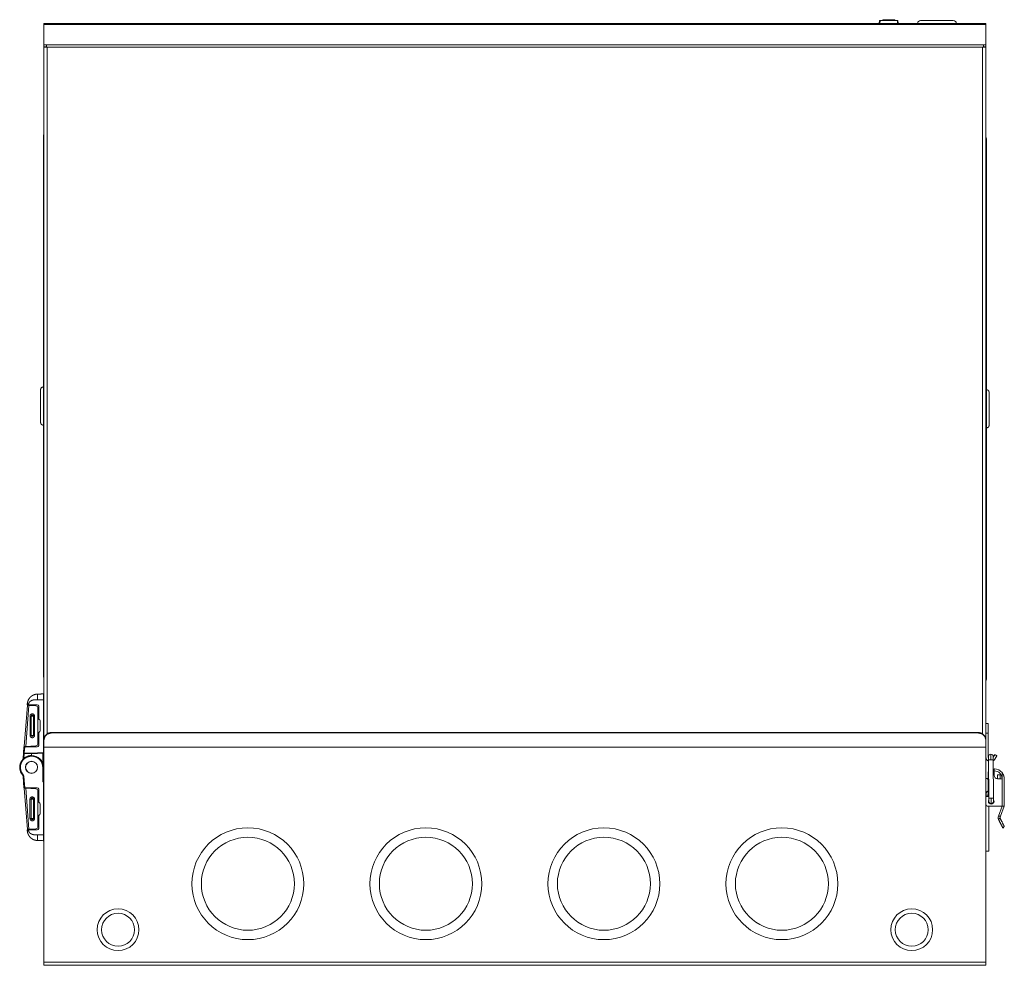
# Model space of a CAD drawing. Units: inches. Extents: x -25 to 111, y 5 to 98.
# Drawn here: x 11 to 37, y 5 to 30 of the extents above; entities that cross this region are included whole.
import ezdxf

# ---------------------------------------------------------------- set-up
doc = ezdxf.new("R2010")
doc.units = ezdxf.units.IN
doc.header["$MEASUREMENT"] = 0
doc.layers.add('1', color=7, linetype='Continuous', true_color=0xffffff)

msp = doc.modelspace()

# ---------------------------------------------------------------- linework, layer by layer
at = {"layer": '1', "color": 163, "linetype": 'Continuous', "lineweight": 18}
for p, q in [((11.355, 30.347), (36.355, 30.347)), ((11.355, 30.322), (11.355, 29.782)), ((11.355, 30.322), (36.355, 30.322)), ((36.355, 30.322), (36.355, 29.782)), ((11.355, 29.782), (11.422, 29.782)), ((11.355, 29.726), (11.355, 29.782)), ((11.355, 29.726), (11.422, 29.726)), ((11.355, 29.721), (11.355, 29.726)), ((11.355, 29.721), (11.355, 11.335)), ((11.422, 29.782), (36.288, 29.782)), ((11.422, 29.721), (11.441, 29.721)), ((11.441, 29.721), (36.268, 29.721)), ((11.441, 29.721), (11.441, 11.496)), ((36.268, 29.721), (36.288, 29.721)), ((36.268, 11.496), (36.268, 29.721)), ((36.288, 29.782), (36.355, 29.782)), ((36.288, 29.726), (36.355, 29.726)), ((36.355, 29.782), (36.355, 29.726)), ((36.355, 29.726), (36.355, 29.721)), ((36.355, 11.335), (36.355, 29.721)), ((11.355, 27.368), (11.343, 27.368)), ((11.343, 27.358), (11.355, 27.358)), ((11.343, 27.358), (11.343, 13.031)), ((36.355, 27.29), (36.366, 27.29)), ((36.355, 27.28), (36.366, 27.28)), ((36.366, 12.952), (36.366, 27.28)), ((11.355, 13.031), (11.343, 13.031)), ((11.355, 13.021), (11.343, 13.021)), ((36.366, 12.952), (36.355, 12.952)), ((36.355, 12.942), (36.366, 12.942)), ((11.343, 12.394), (11.343, 10.994)), ((10.92, 12.25), (10.835, 11.157)), ((10.874, 11.158), (10.959, 12.247)), ((11.178, 12.264), (10.949, 12.264)), ((10.952, 12.248), (10.953, 12.264)), ((11.142, 12.235), (10.959, 12.247)), ((10.986, 12.264), (10.985, 12.245)), ((11.197, 11.235), (11.197, 12.176)), ((11.217, 11.883), (11.217, 12.225)), ((10.987, 11.449), (10.987, 11.961)), ((11.015, 11.449), (11.015, 11.961)), ((11.08, 11.961), (11.08, 11.449)), ((11.109, 11.961), (11.108, 11.449)), ((11.233, 11.874), (11.217, 11.883)), ((11.252, 11.571), (11.252, 11.84)), ((11.233, 11.537), (11.217, 11.527)), ((11.217, 11.186), (11.217, 11.527)), ((10.802, 10.847), (10.813, 10.989)), ((10.826, 11.146), (10.813, 10.989)), ((10.833, 10.987), (10.846, 11.146)), ((11.028, 10.977), (10.833, 10.987)), ((10.847, 11.156), (10.835, 11.157)), ((10.846, 11.146), (11.178, 11.146)), ((10.85, 11.156), (10.874, 11.158)), ((10.865, 11.146), (10.866, 11.157)), ((10.874, 11.158), (11.142, 11.176)), ((10.9, 11.159), (10.899, 11.146)), ((11.343, 10.994), (11.028, 10.977)), ((10.832, 10.968), (10.822, 10.845)), ((10.832, 10.968), (11.028, 10.957)), ((11.344, 10.974), (11.028, 10.957)), ((11.028, 10.957), (11.028, 10.918)), ((11.324, 10.71), (11.324, 10.973)), ((11.343, 10.603), (11.343, 10.974))]:
    msp.add_line(p, q, dxfattribs=at)
at = {"layer": '1', "color": 150, "linetype": 'Continuous', "lineweight": 18}
for p, q in [((33.526, 30.347), (33.533, 30.423)), ((33.547, 30.423), (33.533, 30.423)), ((33.538, 30.427), (33.547, 30.427)), ((33.547, 30.423), (33.541, 30.347)), ((33.547, 30.427), (34.004, 30.427)), ((34.004, 30.423), (33.547, 30.423)), ((33.615, 30.427), (33.615, 30.447)), ((33.615, 30.447), (33.62, 30.447)), ((33.62, 30.447), (33.62, 30.427)), ((33.62, 30.447), (33.807, 30.447)), ((33.806, 30.427), (33.807, 30.447)), ((33.807, 30.447), (33.812, 30.447)), ((33.811, 30.427), (33.812, 30.447)), ((33.812, 30.447), (33.817, 30.447)), ((33.817, 30.447), (33.816, 30.427)), ((33.817, 30.447), (33.856, 30.447)), ((33.857, 30.427), (33.856, 30.447)), ((33.856, 30.447), (33.861, 30.447)), ((33.861, 30.447), (33.862, 30.427)), ((33.937, 30.447), (33.937, 30.427)), ((34.004, 30.427), (34.014, 30.427)), ((34.011, 30.347), (34.004, 30.423)), ((34.019, 30.423), (34.004, 30.423)), ((34.019, 30.423), (34.026, 30.347))]:
    msp.add_line(p, q, dxfattribs=at)
at = {"layer": '1', "color": 5, "linetype": 'Continuous', "lineweight": 18}
for p, q in [((36.355, 11.768), (36.415, 11.768)), ((36.355, 11.508), (36.415, 11.508)), ((36.415, 11.508), (36.415, 10.88)), ((36.432, 9.785), (36.425, 10.803)), ((36.55, 10.872), (36.588, 10.937)), ((36.55, 10.804), (36.557, 9.786)), ((36.64, 10.907), (36.588, 10.937)), ((36.64, 10.907), (36.588, 10.817)), ((36.593, 10.946), (36.645, 10.915)), ((36.417, 9.832), (36.417, 10.486)), ((36.552, 10.501), (36.575, 10.501)), ((36.575, 10.505), (36.575, 10.561)), ((36.575, 10.561), (36.58, 10.561)), ((36.58, 10.505), (36.575, 10.505)), ((36.575, 10.391), (36.575, 10.501)), ((36.784, 10.301), (36.784, 10.463)), ((36.66, 10.401), (36.735, 10.401)), ((36.66, 10.302), (36.66, 10.401)), ((36.784, 10.301), (36.665, 10.301)), ((36.735, 10.401), (36.735, 10.301)), ((36.784, 9.567), (36.784, 10.301)), ((36.84, 10.301), (36.84, 9.567)), ((36.355, 9.866), (36.417, 9.866)), ((36.355, 9.832), (36.417, 9.832)), ((36.43, 9.738), (36.43, 9.663)), ((36.784, 9.567), (36.415, 9.567)), ((36.43, 9.567), (36.43, 8.379)), ((36.464, 9.632), (36.464, 9.646)), ((36.526, 9.646), (36.526, 9.632)), ((36.784, 9.567), (36.688, 9.307)), ((36.84, 9.567), (36.744, 9.307)), ((36.744, 9.307), (36.688, 9.307)), ((36.691, 9.214), (36.731, 9.258)), ((36.843, 9.032), (36.805, 8.991)), ((36.355, 8.379), (36.43, 8.379))]:
    msp.add_line(p, q, dxfattribs=at)
at = {"layer": '1', "color": 161, "linetype": 'Continuous', "lineweight": 18}
for p, q in [((11.552, 11.529), (11.552, 11.515)), ((36.158, 11.529), (11.552, 11.529)), ((36.158, 11.515), (11.552, 11.515)), ((36.158, 11.515), (36.158, 11.529)), ((11.355, 11.322), (11.355, 11.335)), ((11.355, 11.322), (11.355, 11.135)), ((36.355, 11.335), (36.355, 11.322)), ((36.355, 11.135), (36.355, 11.322)), ((36.355, 11.135), (11.355, 11.135)), ((11.355, 11.134), (36.355, 11.134)), ((11.355, 11.134), (11.355, 5.434)), ((36.355, 5.434), (36.355, 11.134)), ((11.323, 10.213), (11.323, 10.603)), ((11.343, 10.232), (11.343, 10.603)), ((10.802, 10.359), (10.826, 10.06)), ((10.822, 10.361), (10.846, 10.06)), ((11.343, 10.212), (11.323, 10.213)), ((11.343, 10.232), (11.344, 10.232)), ((11.343, 10.212), (11.343, 8.812)), ((10.834, 10.049), (10.847, 10.05)), ((10.834, 10.049), (10.92, 8.956)), ((10.846, 10.06), (11.178, 10.06)), ((10.849, 10.05), (10.874, 10.048)), ((10.866, 10.049), (10.865, 10.06)), ((10.959, 8.959), (10.874, 10.048)), ((10.874, 10.048), (11.142, 10.03)), ((10.9, 10.046), (10.899, 10.06)), ((11.197, 9.971), (11.197, 9.03)), ((11.217, 10.02), (11.217, 9.679)), ((10.986, 9.757), (10.986, 9.244)), ((11.015, 9.244), (11.015, 9.757)), ((11.079, 9.757), (11.079, 9.244)), ((11.108, 9.244), (11.108, 9.757)), ((11.217, 9.679), (11.233, 9.67)), ((11.252, 9.635), (11.252, 9.366)), ((11.217, 9.323), (11.233, 9.332)), ((11.217, 9.323), (11.217, 8.981)), ((11.178, 8.942), (10.949, 8.942)), ((10.953, 8.942), (10.952, 8.958)), ((10.959, 8.959), (11.142, 8.971)), ((10.986, 8.942), (10.985, 8.96)), ((11.355, 8.812), (11.343, 8.812)), ((36.355, 5.434), (11.355, 5.434)), ((11.355, 5.347), (11.437, 5.347)), ((36.272, 5.347), (11.437, 5.347)), ((36.355, 5.347), (36.272, 5.347))]:
    msp.add_line(p, q, dxfattribs=at)
at = {"layer": '1', "color": 7, "linetype": 'Continuous', "lineweight": 18}
msp.add_line((11.25, 9.64), (11.25, 9.641), dxfattribs=at)
at = {"layer": '1', "color": 150, "linetype": 'Continuous', "lineweight": 18}
for centre, start, end in [((33.538, 30.422), 90, 175), ((34.014, 30.422), 5, 90)]:
    msp.add_arc(centre, 0.005, start, end, dxfattribs=at)
at = {"layer": '1', "color": 163, "linetype": 'Continuous', "lineweight": 18}
for centre, radius, start, end in [((34.622, 30.347), 0.0787, 90, 180), ((35.489, 30.347), 0.0787, 0, 90), ((11.138, 12.176), 0.0591, 359.996, 86.1048), ((11.178, 12.225), 0.0394, 0, 90), ((11.048, 11.961), 0.0321, 89.996, 179.996), ((11.048, 11.961), 0.0321, 6.3538, 89.996), ((11.048, 11.961), 0.0321, 359.996, 6.3538), ((11.213, 11.84), 0.0394, 0, 60), ((11.213, 11.571), 0.0394, 300, 0), ((11.047, 11.449), 0.0321, 179.996, 269.996), ((11.047, 11.449), 0.0321, 269.996, 359.996), ((10.833, 10.987), 0.0197, 175.5237, 177), ((10.833, 10.987), 0.0197, 177, 180), ((10.833, 10.987), 0.0197, 180, 267), ((11.138, 11.235), 0.0591, 273.8872, 359.996), ((11.178, 11.186), 0.0394, 270, 0), ((11.343, 10.994), 0.0197, 273, 306.8702), ((10.724, 10.853), 0.0787, 320.5553, 355.5237)]:
    msp.add_arc(centre, radius, start, end, dxfattribs=at)
at = {"layer": '1', "color": 161, "linetype": 'Continuous', "lineweight": 18}
for centre, radius, start, end in [((11.028, 10.603), 0.315, 90, 219.4447), ((11.028, 10.603), 0.161, 90, 270), ((11.028, 10.603), 0.159, 0, 180), ((11.028, 10.603), 0.157, 0, 180), ((11.028, 10.603), 0.315, 0, 90), ((11.028, 10.603), 0.161, 270, 90), ((11.028, 10.603), 0.159, 180, 0), ((11.028, 10.603), 0.157, 180, 0), ((10.724, 10.353), 0.0787, 4.4763, 39.4447), ((11.343, 10.212), 0.0197, 53.1298, 87), ((36.355, 10.231), 0.0787, 38.0573, 90), ((11.138, 9.971), 0.0591, 359.996, 86.1048), ((11.178, 10.02), 0.0394, 0, 90), ((11.047, 9.757), 0.0321, 89.996, 179.996), ((11.047, 9.757), 0.0321, 359.996, 89.996), ((11.213, 9.635), 0.0394, 0, 60), ((11.047, 9.244), 0.0321, 179.996, 269.996), ((11.047, 9.244), 0.0321, 269.996, 359.996), ((11.213, 9.366), 0.0394, 300, 0), ((36.355, 9.365), 0.0787, 342.2686, 0), ((11.138, 9.03), 0.0591, 273.8872, 359.996), ((11.178, 8.981), 0.0394, 270, 0), ((16.768, 7.512), 1.484, 0, 180), ((21.492, 7.512), 1.484, 0, 180), ((26.217, 7.512), 1.484, 0, 180), ((30.941, 7.512), 1.484, 0, 180), ((16.768, 7.512), 1.234, 0, 180), ((21.492, 7.512), 1.234, 0, 180), ((26.217, 7.512), 1.234, 0, 180), ((30.941, 7.512), 1.234, 0, 180), ((16.768, 7.512), 1.484, 180, 0), ((16.768, 7.512), 1.234, 180, 0), ((21.492, 7.512), 1.484, 180, 0), ((21.492, 7.512), 1.234, 180, 0), ((26.217, 7.512), 1.484, 180, 0), ((26.217, 7.512), 1.234, 180, 0), ((30.941, 7.512), 1.484, 180, 0), ((30.941, 7.512), 1.234, 180, 0), ((13.323, 6.292), 0.555, 90, 270), ((13.323, 6.292), 0.555, 270, 90), ((34.386, 6.292), 0.555, 90, 270), ((34.386, 6.292), 0.555, 270, 90), ((13.323, 6.292), 0.438, 0, 180), ((34.386, 6.292), 0.438, 0, 180), ((13.323, 6.292), 0.438, 180, 0), ((34.386, 6.292), 0.438, 180, 0)]:
    msp.add_arc(centre, radius, start, end, dxfattribs=at)
at = {"layer": '1', "color": 5, "linetype": 'Continuous', "lineweight": 18}
for centre, radius, start, end in [((36.48, 10.88), 0.125, 180, 244.3322), ((36.48, 10.88), 0.065, 180, 212.8156), ((36.487, 10.888), 0.0625, 90.3567, 180.3567), ((36.487, 10.888), 0.0625, 0.3567, 90.3567), ((36.48, 10.88), 0.125, 304.4957, 329.8002), ((36.477, 10.486), 0.06, 145.7648, 180), ((36.58, 10.301), 0.26, 38.3149, 90), ((36.58, 10.301), 0.204, 0, 90), ((36.665, 10.391), 0.09, 180, 270), ((36.49, 9.866), 0.135, 122.7353, 180), ((36.495, 9.7), 0.075, 146.7984, 180), ((36.495, 9.7), 0.075, 180, 0), ((36.495, 9.7), 0.0625, 180.3567, 270.3567), ((36.495, 9.7), 0.0625, 270.3567, 0.3567), ((36.495, 9.7), 0.075, 0, 33.9159), ((36.415, 9.627), 0.06, 180, 270), ((36.806, 9.264), 0.125, 159.9285, 203.2601), ((36.806, 9.264), 0.0749, 145.0622, 184.6289)]:
    msp.add_arc(centre, radius, start, end, dxfattribs=at)
at = {"layer": '1', "color": 163, "linetype": 'Continuous', "lineweight": 18}
for points in [[(11.355, 30.322), (11.355, 30.347)], [(36.355, 30.347), (36.355, 30.322)], [(11.355, 29.721), (11.422, 29.721)], [(11.422, 29.721), (11.422, 29.782)], [(36.288, 29.782), (36.288, 29.721)], [(36.288, 29.721), (36.355, 29.721)], [(11.343, 27.368), (11.343, 27.358)], [(36.366, 27.28), (36.366, 27.29)], [(36.445, 20.551), (36.422, 20.607), (36.366, 20.63)], [(36.445, 19.685), (36.422, 19.63), (36.366, 19.606)], [(11.343, 13.031), (11.343, 13.021)], [(36.366, 12.942), (36.366, 12.952)], [(11.342, 12.551), (11.181, 12.545)], [(10.959, 12.247), (10.92, 12.25)], [(10.987, 11.961), (11.015, 11.961)], [(11.048, 11.961), (11.015, 11.961)], [(11.048, 11.993), (11.048, 11.961)], [(11.08, 11.961), (11.048, 11.961)], [(11.108, 11.968), (11.079, 11.965)], [(11.109, 11.961), (11.08, 11.961)], [(10.987, 11.449), (11.015, 11.449)], [(11.047, 11.449), (11.015, 11.449)], [(11.047, 11.417), (11.047, 11.449)], [(11.047, 11.449), (11.08, 11.449)], [(11.108, 11.449), (11.08, 11.449)], [(10.813, 10.989), (10.833, 10.987)], [(10.833, 10.987), (10.813, 10.988)], [(10.826, 11.146), (10.846, 11.146)], [(10.833, 10.987), (10.832, 10.968)], [(11.028, 10.957), (11.028, 10.977)], [(11.343, 10.994), (11.355, 10.994)], [(11.344, 10.974), (11.343, 10.994)], [(10.802, 10.847), (10.822, 10.845)]]:
    msp.add_open_spline(points, degree=1, dxfattribs=at)
at = {"layer": '1', "color": 150, "linetype": 'Continuous', "lineweight": 18}
for points in [[(33.547, 30.423), (33.547, 30.427)], [(33.937, 30.447), (33.864, 30.447)], [(34.004, 30.423), (34.004, 30.427)]]:
    msp.add_open_spline(points, degree=1, dxfattribs=at)
for points, knots in [([(33.861, 30.447), (33.861, 30.447), (33.861, 30.447), (33.862, 30.447), (33.862, 30.447), (33.863, 30.447), (33.863, 30.447), (33.864, 30.447), (33.864, 30.447)], [0, 0, 0.069444, 0.156746, 0.27381, 0.420635, 0.593254, 0.686508, 0.890873, 1, 1]), ([(33.864, 30.447), (33.865, 30.437), (33.865, 30.427)], [0, 0, 0.499512, 1, 1])]:
    msp.add_open_spline(points, degree=1, knots=knots, dxfattribs=at)
at = {"layer": '1', "color": 163, "linetype": 'Continuous', "lineweight": 18}
for points, knots in [([(34.622, 30.426), (34.691, 30.426), (34.772, 30.426), (34.994, 30.426), (35.235, 30.426), (35.339, 30.426), (35.471, 30.426), (35.489, 30.426)], [0, 0, 0.079375, 0.172566, 0.428844, 0.70771, 0.827434, 0.97975, 1, 1]), ([(11.343, 27.368), (11.343, 27.374), (11.344, 27.38), (11.345, 27.383), (11.345, 27.386), (11.346, 27.387), (11.346, 27.388), (11.347, 27.39), (11.347, 27.391), (11.349, 27.394), (11.35, 27.396), (11.351, 27.399), (11.353, 27.401), (11.354, 27.403)], [0, 0, 0.156986, 0.312898, 0.391062, 0.469469, 0.508873, 0.548388, 0.587984, 0.627441, 0.706035, 0.784292, 0.862483, 0.940878, 1, 1]), ([(11.354, 27.335), (11.354, 27.335), (11.353, 27.335), (11.353, 27.336), (11.352, 27.337), (11.351, 27.338), (11.35, 27.339), (11.349, 27.341), (11.347, 27.342), (11.346, 27.344), (11.346, 27.346), (11.345, 27.347), (11.345, 27.348), (11.344, 27.349), (11.344, 27.35), (11.344, 27.351), (11.343, 27.355), (11.343, 27.358)], [0, 0, 0.002733, 0.042055, 0.080985, 0.11948, 0.157443, 0.232026, 0.305022, 0.376685, 0.447387, 0.517274, 0.586699, 0.62147, 0.655956, 0.690345, 0.724674, 0.861713, 1, 1]), ([(36.355, 27.324), (36.356, 27.323), (36.357, 27.322), (36.358, 27.32), (36.359, 27.319), (36.359, 27.318), (36.361, 27.315), (36.362, 27.312), (36.363, 27.31), (36.364, 27.307), (36.364, 27.306), (36.365, 27.304), (36.365, 27.303), (36.365, 27.301), (36.366, 27.295), (36.366, 27.29)], [0, 0, 0.048442, 0.088166, 0.128026, 0.167967, 0.207675, 0.286942, 0.365956, 0.444836, 0.523917, 0.563579, 0.60334, 0.643182, 0.682999, 0.841414, 1, 1]), ([(36.366, 27.28), (36.366, 27.277), (36.366, 27.275), (36.366, 27.273), (36.366, 27.271), (36.365, 27.269), (36.365, 27.268), (36.364, 27.267), (36.364, 27.266), (36.364, 27.265), (36.363, 27.265), (36.362, 27.263), (36.361, 27.262), (36.36, 27.26), (36.358, 27.259), (36.358, 27.259), (36.357, 27.258), (36.355, 27.257)], [0, 0, 0.085714, 0.166411, 0.243027, 0.315993, 0.386167, 0.454325, 0.487955, 0.521189, 0.554212, 0.58697, 0.652375, 0.718493, 0.785938, 0.855729, 0.891626, 0.928356, 1, 1]), ([(11.264, 20.625), (11.287, 20.681), (11.343, 20.704)], [0, 0, 0.499988, 1, 1]), ([(11.264, 19.759), (11.264, 19.776), (11.264, 19.906), (11.264, 20.127), (11.264, 20.369), (11.264, 20.555), (11.264, 20.625)], [0, 0, 0.019243, 0.169856, 0.425287, 0.704441, 0.918684, 1, 1]), ([(36.445, 20.551), (36.445, 20.484), (36.445, 20.301), (36.445, 20.06), (36.445, 19.837), (36.445, 19.704), (36.445, 19.685)], [0, 0, 0.07743, 0.289023, 0.567602, 0.824717, 0.978735, 1, 1]), ([(11.264, 19.759), (11.287, 19.703), (11.343, 19.68)], [0, 0, 0.49997, 1, 1]), ([(11.343, 13.031), (11.343, 13.033), (11.343, 13.035), (11.343, 13.037), (11.344, 13.039), (11.344, 13.041), (11.345, 13.043), (11.345, 13.043), (11.345, 13.044), (11.346, 13.045), (11.346, 13.046), (11.347, 13.047), (11.348, 13.049), (11.35, 13.05), (11.351, 13.051), (11.352, 13.052), (11.353, 13.052), (11.354, 13.053)], [0, 0, 0.085709, 0.166406, 0.243035, 0.316001, 0.386175, 0.454333, 0.487963, 0.521249, 0.554213, 0.587034, 0.652369, 0.718407, 0.78594, 0.855809, 0.89173, 0.92846, 1, 1]), ([(11.354, 12.986), (11.353, 12.988), (11.352, 12.989), (11.352, 12.99), (11.351, 12.991), (11.35, 12.993), (11.349, 12.995), (11.347, 12.998), (11.346, 13.001), (11.345, 13.003), (11.345, 13.005), (11.345, 13.006), (11.344, 13.008), (11.344, 13.009), (11.343, 13.015), (11.343, 13.021)], [0, 0, 0.048515, 0.088215, 0.128076, 0.167928, 0.207722, 0.286989, 0.365925, 0.444838, 0.523921, 0.563584, 0.60343, 0.643187, 0.683006, 0.84141, 1, 1]), ([(36.355, 12.976), (36.355, 12.976), (36.356, 12.975), (36.357, 12.974), (36.357, 12.974), (36.358, 12.973), (36.36, 12.971), (36.361, 12.97), (36.362, 12.968), (36.363, 12.966), (36.364, 12.965), (36.364, 12.963), (36.365, 12.962), (36.365, 12.961), (36.365, 12.96), (36.366, 12.959), (36.366, 12.956), (36.366, 12.952)], [0, 0, 0.002925, 0.042074, 0.080986, 0.119482, 0.15744, 0.232023, 0.304989, 0.376809, 0.447398, 0.517275, 0.586739, 0.621351, 0.655984, 0.690369, 0.724724, 0.861723, 1, 1]), ([(36.366, 12.942), (36.366, 12.936), (36.365, 12.93), (36.365, 12.928), (36.364, 12.925), (36.363, 12.923), (36.363, 12.922), (36.362, 12.921), (36.362, 12.919), (36.361, 12.917), (36.359, 12.914), (36.358, 12.911), (36.356, 12.909), (36.355, 12.907)], [0, 0, 0.156992, 0.312906, 0.390967, 0.469422, 0.508883, 0.548427, 0.588023, 0.627448, 0.705964, 0.784338, 0.862531, 0.940806, 1, 1]), ([(11.181, 12.545), (11.143, 12.542), (11.106, 12.533), (11.079, 12.522), (11.053, 12.509), (11.019, 12.486), (10.99, 12.46), (10.969, 12.434), (10.951, 12.407), (10.94, 12.386), (10.931, 12.365), (10.921, 12.329), (10.915, 12.292)], [0, 0, 0.09421, 0.188608, 0.261534, 0.333025, 0.434291, 0.532919, 0.615616, 0.696158, 0.754873, 0.813206, 0.905437, 1, 1]), ([(11.181, 12.545), (11.182, 12.5), (11.186, 12.392)], [0, 0, 0.292906, 1, 1]), ([(11.343, 12.394), (11.343, 12.403), (11.343, 12.412), (11.343, 12.421), (11.343, 12.429), (11.343, 12.437), (11.343, 12.445), (11.343, 12.452), (11.343, 12.459), (11.343, 12.466), (11.343, 12.472), (11.342, 12.475), (11.342, 12.478), (11.342, 12.483), (11.342, 12.488), (11.342, 12.49), (11.342, 12.493), (11.342, 12.495), (11.342, 12.497), (11.342, 12.499), (11.342, 12.501), (11.342, 12.503), (11.342, 12.505), (11.342, 12.517), (11.342, 12.528), (11.342, 12.532), (11.342, 12.54), (11.342, 12.545), (11.342, 12.549), (11.342, 12.551), (11.342, 12.551)], [0, 0, 0.05949, 0.117099, 0.172683, 0.226098, 0.27724, 0.326046, 0.372435, 0.416386, 0.457919, 0.497014, 0.515487, 0.533712, 0.568075, 0.600145, 0.615167, 0.629962, 0.643909, 0.65763, 0.670524, 0.683231, 0.695113, 0.706829, 0.784854, 0.851141, 0.879657, 0.92774, 0.963426, 0.987147, 0.998037, 1, 1]), ([(11.342, 12.551), (11.344, 12.551), (11.346, 12.551), (11.348, 12.55), (11.35, 12.55), (11.352, 12.549), (11.353, 12.548), (11.355, 12.547)], [0, 0, 0.146999, 0.294236, 0.441245, 0.58851, 0.735434, 0.882726, 1, 1]), ([(10.913, 12.264), (10.914, 12.272), (10.914, 12.275), (10.914, 12.276), (10.914, 12.277), (10.914, 12.277), (10.914, 12.277), (10.914, 12.278), (10.914, 12.278), (10.914, 12.278), (10.915, 12.285), (10.915, 12.292)], [0, 0, 0.288699, 0.404268, 0.430165, 0.454861, 0.466732, 0.478365, 0.484114, 0.489633, 0.494546, 0.758182, 1, 1]), ([(10.915, 12.292), (10.926, 12.291), (10.951, 12.289)], [0, 0, 0.292886, 1, 1]), ([(10.949, 12.264), (10.95, 12.277), (10.951, 12.289)], [0, 0, 0.500447, 1, 1]), ([(10.951, 12.289), (10.962, 12.32), (10.983, 12.346), (11, 12.359), (11.017, 12.369), (11.041, 12.381), (11.065, 12.389), (11.093, 12.393), (11.119, 12.394), (11.136, 12.393), (11.151, 12.393), (11.169, 12.393), (11.186, 12.392)], [0, 0, 0.118058, 0.235891, 0.310622, 0.383825, 0.478378, 0.568429, 0.668608, 0.762055, 0.82081, 0.874833, 0.938997, 1, 1]), ([(11.186, 12.392), (11.264, 12.392), (11.343, 12.394)], [0, 0, 0.499643, 1, 1]), ([(11.355, 12.394), (11.352, 12.394), (11.35, 12.394), (11.347, 12.394), (11.343, 12.394)], [0, 0, 0.227852, 0.37307, 0.680574, 1, 1]), ([(10.913, 12.264), (10.914, 12.264), (10.916, 12.264), (10.917, 12.264), (10.918, 12.264), (10.919, 12.264), (10.921, 12.264), (10.924, 12.264), (10.929, 12.264), (10.931, 12.264), (10.931, 12.264), (10.934, 12.264), (10.939, 12.264), (10.942, 12.264), (10.944, 12.264), (10.945, 12.264), (10.949, 12.264)], [0, 0, 0.019141, 0.075923, 0.095888, 0.142138, 0.16833, 0.226669, 0.292976, 0.443905, 0.485301, 0.50664, 0.572214, 0.708856, 0.803828, 0.852459, 0.901456, 1, 1]), ([(10.987, 11.961), (10.987, 11.967), (10.988, 11.972), (10.988, 11.975), (10.989, 11.978), (10.989, 11.979), (10.99, 11.98), (10.99, 11.982), (10.991, 11.983), (10.996, 11.994), (11.003, 12.003), (11.008, 12.007), (11.012, 12.011), (11.015, 12.013), (11.017, 12.014), (11.019, 12.015), (11.02, 12.016), (11.021, 12.016), (11.023, 12.017), (11.033, 12.021), (11.044, 12.022), (11.05, 12.022), (11.055, 12.022), (11.058, 12.021), (11.061, 12.021), (11.062, 12.02), (11.063, 12.02), (11.065, 12.02), (11.066, 12.019), (11.077, 12.015), (11.087, 12.008), (11.091, 12.004), (11.095, 11.999), (11.097, 11.997), (11.099, 11.994), (11.1, 11.993), (11.1, 11.992), (11.101, 11.99), (11.102, 11.989), (11.106, 11.979), (11.108, 11.968)], [0, 0, 0.03024, 0.060218, 0.075195, 0.090208, 0.09772, 0.105267, 0.11268, 0.12042, 0.185187, 0.249963, 0.282522, 0.314766, 0.330892, 0.34706, 0.355178, 0.363329, 0.371653, 0.379705, 0.439855, 0.499995, 0.530187, 0.560141, 0.575131, 0.590136, 0.597682, 0.60524, 0.612672, 0.620416, 0.685201, 0.749974, 0.782521, 0.814778, 0.830908, 0.847069, 0.855186, 0.863341, 0.871666, 0.879717, 0.939774, 1, 1]), ([(11.108, 11.968), (11.108, 11.965), (11.109, 11.961)], [0, 0, 0.500038, 1, 1]), ([(10.987, 11.442), (10.987, 11.446), (10.987, 11.449)], [0, 0, 0.500012, 1, 1]), ([(11.108, 11.449), (11.108, 11.444), (11.107, 11.438), (11.107, 11.435), (11.106, 11.433), (11.106, 11.431), (11.105, 11.43), (11.105, 11.429), (11.104, 11.427), (11.099, 11.417), (11.092, 11.407), (11.087, 11.403), (11.083, 11.399), (11.08, 11.398), (11.078, 11.396), (11.076, 11.395), (11.075, 11.395), (11.074, 11.394), (11.072, 11.393), (11.062, 11.39), (11.051, 11.388), (11.045, 11.388), (11.04, 11.389), (11.037, 11.389), (11.034, 11.39), (11.033, 11.39), (11.032, 11.39), (11.03, 11.391), (11.029, 11.391), (11.018, 11.396), (11.008, 11.403), (11.004, 11.407), (11, 11.411), (10.998, 11.414), (10.996, 11.416), (10.995, 11.417), (10.995, 11.419), (10.994, 11.42), (10.993, 11.421), (10.989, 11.432), (10.987, 11.442)], [0, 0, 0.03024, 0.060232, 0.075209, 0.090205, 0.097734, 0.105264, 0.112683, 0.120422, 0.185204, 0.249979, 0.282525, 0.314783, 0.330899, 0.347076, 0.355185, 0.363336, 0.371659, 0.379718, 0.439845, 0.500004, 0.530179, 0.560151, 0.575124, 0.590142, 0.597675, 0.605228, 0.612665, 0.620426, 0.685193, 0.74998, 0.782514, 0.814782, 0.830901, 0.847072, 0.85519, 0.863329, 0.871654, 0.879712, 0.939774, 1, 1]), ([(10.835, 11.157), (10.835, 11.157), (10.836, 11.157), (10.837, 11.157), (10.838, 11.157), (10.841, 11.157), (10.843, 11.156), (10.846, 11.156), (10.85, 11.156)], [0, 0, 0.016962, 0.067003, 0.14938, 0.263468, 0.407524, 0.579817, 0.778178, 1, 1]), ([(10.85, 11.156), (10.849, 11.156), (10.848, 11.156)], [0, 0, 0.860985, 1, 1])]:
    msp.add_open_spline(points, degree=1, knots=knots, dxfattribs=at)
at = {"layer": '1', "color": 5, "linetype": 'Continuous', "lineweight": 18}
for points, knots in [([(36.415, 11.768), (36.415, 11.751), (36.415, 11.638), (36.415, 11.526), (36.415, 11.508)], [0, 0, 0.066982, 0.5, 0.933018, 1, 1]), ([(36.488, 10.803), (36.487, 10.877), (36.487, 10.951)], [0, 0, 0.5, 1, 1]), ([(36.784, 10.463), (36.786, 10.459), (36.788, 10.456), (36.791, 10.453), (36.793, 10.45), (36.796, 10.446), (36.798, 10.443), (36.8, 10.439), (36.803, 10.435), (36.805, 10.431), (36.807, 10.427), (36.809, 10.423), (36.812, 10.419), (36.816, 10.411), (36.819, 10.403), (36.823, 10.393), (36.826, 10.384), (36.829, 10.375), (36.832, 10.365), (36.834, 10.354), (36.836, 10.343), (36.838, 10.335), (36.838, 10.326), (36.839, 10.314), (36.84, 10.301)], [0, 0, 0.022711, 0.045404, 0.069013, 0.092592, 0.117115, 0.141554, 0.166946, 0.192277, 0.21858, 0.244788, 0.271965, 0.299057, 0.350951, 0.402446, 0.458666, 0.514427, 0.572416, 0.630011, 0.69468, 0.758978, 0.808345, 0.857558, 0.928786, 1, 1]), ([(36.495, 9.638), (36.495, 9.712), (36.494, 9.785)], [0, 0, 0.5, 1, 1]), ([(36.695, 9.207), (36.693, 9.211), (36.691, 9.214)], [0, 0, 0.499959, 1, 1]), ([(36.805, 8.991), (36.773, 9.054), (36.695, 9.207)], [0, 0, 0.290917, 1, 1]), ([(36.731, 9.258), (36.732, 9.253), (36.733, 9.248)], [0, 0, 0.500065, 1, 1]), ([(36.733, 9.248), (36.811, 9.095), (36.843, 9.032)], [0, 0, 0.709071, 1, 1])]:
    msp.add_open_spline(points, degree=1, knots=knots, dxfattribs=at)
at = {"layer": '1', "color": 161, "linetype": 'Continuous', "lineweight": 18}
for points, knots in [([(11.355, 11.335), (11.381, 11.432), (11.453, 11.503), (11.552, 11.529)], [0, 0, 0.331125, 0.66446, 1, 1]), ([(11.552, 11.515), (11.453, 11.489), (11.381, 11.419), (11.355, 11.322)], [0, 0, 0.33554, 0.668884, 1, 1]), ([(36.158, 11.529), (36.256, 11.503), (36.328, 11.432), (36.355, 11.335)], [0, 0, 0.335537, 0.668884, 1, 1]), ([(36.355, 11.322), (36.328, 11.419), (36.256, 11.489), (36.158, 11.515)], [0, 0, 0.331107, 0.664464, 1, 1]), ([(11.323, 10.603), (11.323, 10.62), (11.321, 10.637), (11.32, 10.645), (11.319, 10.654), (11.318, 10.658), (11.317, 10.662), (11.317, 10.664), (11.316, 10.666), (11.316, 10.668), (11.315, 10.671), (11.311, 10.688), (11.305, 10.705), (11.302, 10.713), (11.298, 10.721), (11.297, 10.726), (11.295, 10.73), (11.293, 10.734), (11.291, 10.738), (11.282, 10.754), (11.272, 10.769), (11.267, 10.776), (11.261, 10.784), (11.256, 10.791), (11.25, 10.798), (11.237, 10.811), (11.224, 10.824), (11.217, 10.829), (11.21, 10.835), (11.207, 10.838), (11.203, 10.841), (11.201, 10.842), (11.2, 10.843), (11.198, 10.845), (11.196, 10.846), (11.181, 10.855), (11.166, 10.864), (11.158, 10.868), (11.151, 10.872), (11.147, 10.873), (11.143, 10.875), (11.141, 10.876), (11.139, 10.877), (11.137, 10.878), (11.135, 10.878), (11.119, 10.884), (11.103, 10.889), (11.094, 10.891), (11.086, 10.892), (11.082, 10.893), (11.078, 10.894), (11.076, 10.894), (11.074, 10.895), (11.072, 10.895), (11.07, 10.895), (11.052, 10.897), (11.034, 10.898), (11.026, 10.898), (11.017, 10.898), (11.012, 10.898), (11.008, 10.898), (11.004, 10.897), (10.999, 10.897), (10.963, 10.891), (10.928, 10.881), (10.911, 10.874), (10.895, 10.867), (10.887, 10.862), (10.879, 10.858), (10.875, 10.856), (10.871, 10.853), (10.869, 10.852), (10.867, 10.851), (10.865, 10.849), (10.863, 10.848), (10.849, 10.838), (10.835, 10.827), (10.829, 10.821), (10.822, 10.815), (10.819, 10.812), (10.816, 10.809), (10.815, 10.807), (10.813, 10.806), (10.811, 10.804), (10.81, 10.802), (10.799, 10.79), (10.789, 10.776), (10.784, 10.769), (10.779, 10.762), (10.777, 10.759), (10.775, 10.755), (10.774, 10.753), (10.773, 10.752), (10.772, 10.75), (10.771, 10.748), (10.763, 10.732), (10.755, 10.717), (10.752, 10.709), (10.749, 10.7), (10.748, 10.696), (10.746, 10.692), (10.746, 10.69), (10.745, 10.688), (10.745, 10.686), (10.744, 10.684), (10.739, 10.666), (10.736, 10.649), (10.735, 10.64), (10.734, 10.631), (10.733, 10.622), (10.733, 10.613), (10.733, 10.594), (10.734, 10.576), (10.735, 10.567), (10.736, 10.558), (10.737, 10.554), (10.738, 10.549), (10.738, 10.544), (10.739, 10.54), (10.744, 10.523), (10.749, 10.506), (10.752, 10.497), (10.756, 10.489), (10.757, 10.485), (10.759, 10.481), (10.76, 10.479), (10.761, 10.477), (10.762, 10.475), (10.763, 10.473), (10.78, 10.443), (10.8, 10.415)], [0, 0, 0.015105, 0.030159, 0.037682, 0.04521, 0.048979, 0.052752, 0.05464, 0.056529, 0.058397, 0.060312, 0.076164, 0.091959, 0.099858, 0.107763, 0.111722, 0.115686, 0.119635, 0.12363, 0.139806, 0.155923, 0.163978, 0.172046, 0.180151, 0.188236, 0.204248, 0.220203, 0.228181, 0.236165, 0.240164, 0.244167, 0.246172, 0.248176, 0.250204, 0.252191, 0.267581, 0.282921, 0.29059, 0.298268, 0.302113, 0.305961, 0.307885, 0.309814, 0.311757, 0.313671, 0.328561, 0.343403, 0.350824, 0.358251, 0.361973, 0.365695, 0.367558, 0.369421, 0.371265, 0.373156, 0.388796, 0.404389, 0.412182, 0.419986, 0.423893, 0.427804, 0.43169, 0.435644, 0.467821, 0.499996, 0.516117, 0.532178, 0.54021, 0.548247, 0.552274, 0.556305, 0.558322, 0.560341, 0.562378, 0.564383, 0.580027, 0.595618, 0.603413, 0.611214, 0.615121, 0.619034, 0.620989, 0.62295, 0.624935, 0.626872, 0.64176, 0.656604, 0.664025, 0.671453, 0.675171, 0.678895, 0.680758, 0.682622, 0.684473, 0.686355, 0.701744, 0.717084, 0.724753, 0.732431, 0.736274, 0.740123, 0.742048, 0.743975, 0.745885, 0.747836, 0.763847, 0.779802, 0.787779, 0.795765, 0.803748, 0.811791, 0.827966, 0.844083, 0.852141, 0.860207, 0.864245, 0.868289, 0.872361, 0.876397, 0.892247, 0.908045, 0.915944, 0.923849, 0.927808, 0.93177, 0.933754, 0.93574, 0.937752, 0.939717, 0.969845, 1, 1]), ([(10.8, 10.415), (10.809, 10.403), (10.815, 10.39), (10.82, 10.375), (10.822, 10.361)], [0, 0, 0.250167, 0.5, 0.749746, 1, 1]), ([(10.849, 10.05), (10.846, 10.05), (10.843, 10.049), (10.841, 10.049), (10.838, 10.049), (10.837, 10.049), (10.835, 10.049), (10.835, 10.049), (10.834, 10.049)], [0, 0, 0.22182, 0.420179, 0.59247, 0.736526, 0.85039, 0.932987, 0.983028, 1, 1]), ([(10.849, 10.05), (10.849, 10.05), (10.849, 10.05), (10.848, 10.05)], [0, 0, 0.36786, 0.860473, 1, 1]), ([(10.987, 9.763), (10.986, 9.76), (10.986, 9.757)], [0, 0, 0.499918, 1, 1]), ([(11.108, 9.757), (11.108, 9.759), (11.108, 9.761), (11.108, 9.763), (11.108, 9.765), (11.107, 9.767), (11.107, 9.769), (11.106, 9.772), (11.105, 9.775), (11.104, 9.778), (11.103, 9.781), (11.098, 9.79), (11.092, 9.798), (11.089, 9.801), (11.087, 9.803), (11.084, 9.805), (11.081, 9.807), (11.075, 9.811), (11.069, 9.813), (11.06, 9.816), (11.051, 9.817), (11.048, 9.818), (11.044, 9.817), (11.041, 9.817), (11.038, 9.817), (11.032, 9.815), (11.026, 9.813), (11.016, 9.809), (11.008, 9.803), (11.006, 9.801), (11.004, 9.799), (11.002, 9.797), (11, 9.795), (10.996, 9.79), (10.993, 9.784), (10.992, 9.782), (10.991, 9.779), (10.99, 9.777), (10.989, 9.774), (10.988, 9.772), (10.988, 9.769), (10.987, 9.766), (10.987, 9.763)], [0, 0, 0.011464, 0.022929, 0.034387, 0.045856, 0.057323, 0.068785, 0.085943, 0.103098, 0.121066, 0.139052, 0.194503, 0.24997, 0.268571, 0.287137, 0.305548, 0.323978, 0.360438, 0.396947, 0.448485, 0.499954, 0.517194, 0.534429, 0.551532, 0.568653, 0.603788, 0.638991, 0.694471, 0.749908, 0.766183, 0.782455, 0.79857, 0.814704, 0.847148, 0.879592, 0.894682, 0.909763, 0.924732, 0.939714, 0.954792, 0.969863, 0.984925, 1, 1]), ([(36.433, 9.567), (36.433, 9.459), (36.433, 9.365)], [0, 0, 0.533788, 1, 1]), ([(10.986, 9.244), (10.986, 9.242), (10.987, 9.24), (10.987, 9.238), (10.987, 9.236), (10.987, 9.234), (10.988, 9.232), (10.988, 9.229), (10.989, 9.226), (10.99, 9.223), (10.992, 9.22), (10.997, 9.211), (11.003, 9.203), (11.005, 9.2), (11.008, 9.198), (11.011, 9.196), (11.013, 9.194), (11.019, 9.19), (11.025, 9.188), (11.035, 9.185), (11.044, 9.184), (11.047, 9.183), (11.05, 9.184), (11.053, 9.184), (11.057, 9.184), (11.063, 9.185), (11.069, 9.187), (11.078, 9.192), (11.087, 9.198), (11.089, 9.2), (11.091, 9.202), (11.093, 9.204), (11.095, 9.206), (11.099, 9.211), (11.102, 9.217), (11.103, 9.219), (11.104, 9.222), (11.105, 9.224), (11.106, 9.227), (11.106, 9.229), (11.107, 9.232), (11.108, 9.235), (11.108, 9.238)], [0, 0, 0.011465, 0.02292, 0.03438, 0.045846, 0.057314, 0.068776, 0.085934, 0.103094, 0.121065, 0.139044, 0.194503, 0.249978, 0.26856, 0.28714, 0.305551, 0.323982, 0.360427, 0.396952, 0.448473, 0.499944, 0.517201, 0.534419, 0.551539, 0.568643, 0.603796, 0.638983, 0.694479, 0.749903, 0.766178, 0.78245, 0.798577, 0.814711, 0.847145, 0.87959, 0.89468, 0.909761, 0.924731, 0.939713, 0.954791, 0.969854, 0.984925, 1, 1]), ([(11.108, 9.238), (11.108, 9.241), (11.108, 9.244)], [0, 0, 0.499918, 1, 1]), ([(10.949, 8.942), (10.942, 8.942), (10.935, 8.942), (10.932, 8.942), (10.929, 8.942), (10.926, 8.942), (10.924, 8.942), (10.919, 8.942), (10.918, 8.942), (10.918, 8.942), (10.916, 8.942), (10.914, 8.942), (10.914, 8.942), (10.914, 8.942), (10.913, 8.942), (10.913, 8.942)], [0, 0, 0.194157, 0.380804, 0.469823, 0.553622, 0.632384, 0.705651, 0.830021, 0.856397, 0.880941, 0.923161, 0.980401, 0.988918, 0.992307, 0.998718, 1, 1]), ([(10.915, 8.914), (10.915, 8.918), (10.915, 8.923), (10.915, 8.925), (10.915, 8.926), (10.915, 8.927), (10.914, 8.927), (10.914, 8.927), (10.914, 8.928), (10.914, 8.928), (10.913, 8.942)], [0, 0, 0.118143, 0.303659, 0.400224, 0.433018, 0.449495, 0.46604, 0.474318, 0.482646, 0.499311, 1, 1]), ([(11.181, 8.661), (11.175, 8.661), (11.169, 8.661), (11.163, 8.662), (11.157, 8.662), (11.152, 8.663), (11.147, 8.664), (11.141, 8.665), (11.136, 8.666), (11.132, 8.667), (11.127, 8.668), (11.12, 8.67), (11.113, 8.671), (11.107, 8.673), (11.101, 8.675), (11.088, 8.68), (11.076, 8.685), (11.052, 8.697), (11.03, 8.711), (11.022, 8.718), (11.013, 8.725), (11.003, 8.734), (10.992, 8.744), (10.983, 8.755), (10.974, 8.766), (10.967, 8.774), (10.962, 8.782), (10.957, 8.79), (10.952, 8.798), (10.945, 8.81), (10.939, 8.823), (10.934, 8.835), (10.93, 8.847), (10.926, 8.857), (10.923, 8.867), (10.922, 8.873), (10.921, 8.879), (10.919, 8.885), (10.918, 8.89), (10.917, 8.896), (10.917, 8.902), (10.916, 8.908), (10.915, 8.914)], [0, 0, 0.014823, 0.029634, 0.043821, 0.058007, 0.071564, 0.085109, 0.09803, 0.110946, 0.123238, 0.135521, 0.153239, 0.170928, 0.187125, 0.203274, 0.236875, 0.27024, 0.335745, 0.400244, 0.426993, 0.453634, 0.489693, 0.525685, 0.561131, 0.596504, 0.621972, 0.647335, 0.670244, 0.693051, 0.728723, 0.764403, 0.795583, 0.827044, 0.853608, 0.880532, 0.895463, 0.910511, 0.925115, 0.939812, 0.954558, 0.969372, 0.98467, 1, 1]), ([(10.949, 8.942), (10.95, 8.928), (10.951, 8.917)], [0, 0, 0.555108, 1, 1]), ([(10.951, 8.917), (10.954, 8.907), (10.957, 8.897), (10.959, 8.892), (10.961, 8.887), (10.963, 8.885), (10.964, 8.883), (10.965, 8.882), (10.966, 8.881), (10.966, 8.88), (10.967, 8.878), (10.973, 8.871), (10.98, 8.863), (10.984, 8.86), (10.988, 8.856), (10.99, 8.854), (10.992, 8.853), (10.993, 8.852), (10.995, 8.851), (10.995, 8.85), (10.996, 8.85), (10.996, 8.85), (10.996, 8.85), (10.997, 8.849), (10.997, 8.849), (11.005, 8.844), (11.013, 8.839), (11.018, 8.836), (11.022, 8.834), (11.025, 8.833), (11.027, 8.832), (11.028, 8.831), (11.029, 8.831), (11.031, 8.83), (11.032, 8.829), (11.041, 8.826), (11.05, 8.822), (11.054, 8.821), (11.059, 8.819), (11.063, 8.818), (11.067, 8.817), (11.076, 8.815), (11.084, 8.814), (11.089, 8.813), (11.093, 8.813), (11.095, 8.813), (11.098, 8.812), (11.099, 8.812), (11.1, 8.812), (11.1, 8.812), (11.101, 8.812), (11.102, 8.812), (11.102, 8.812), (11.106, 8.812), (11.11, 8.812), (11.112, 8.812), (11.114, 8.812), (11.115, 8.812), (11.116, 8.812), (11.117, 8.812), (11.118, 8.812), (11.118, 8.812), (11.118, 8.812), (11.119, 8.812), (11.121, 8.812), (11.125, 8.812), (11.127, 8.812), (11.13, 8.812), (11.131, 8.812), (11.132, 8.812), (11.132, 8.813), (11.134, 8.813), (11.138, 8.813), (11.142, 8.813), (11.143, 8.813), (11.145, 8.813), (11.146, 8.813), (11.147, 8.813), (11.147, 8.813), (11.147, 8.813), (11.148, 8.813), (11.148, 8.813), (11.148, 8.813), (11.15, 8.813), (11.153, 8.813), (11.154, 8.813), (11.156, 8.813), (11.159, 8.813), (11.16, 8.813), (11.16, 8.813), (11.161, 8.813), (11.161, 8.813), (11.174, 8.813), (11.186, 8.814)], [0, 0, 0.037792, 0.075082, 0.093703, 0.112372, 0.121757, 0.131168, 0.135898, 0.140629, 0.145495, 0.150149, 0.185242, 0.221585, 0.240324, 0.259476, 0.269225, 0.279085, 0.28406, 0.289065, 0.291579, 0.294102, 0.295362, 0.296632, 0.297956, 0.299167, 0.332783, 0.367836, 0.385933, 0.40442, 0.413811, 0.423307, 0.428101, 0.432908, 0.43783, 0.442616, 0.478272, 0.512419, 0.528958, 0.545136, 0.56106, 0.576489, 0.606815, 0.637726, 0.653431, 0.669304, 0.677309, 0.685365, 0.689413, 0.693472, 0.695501, 0.697541, 0.699674, 0.701621, 0.715153, 0.729375, 0.736739, 0.744278, 0.748111, 0.75199, 0.753936, 0.756889, 0.757885, 0.758985, 0.759865, 0.769561, 0.781852, 0.788978, 0.80089, 0.805189, 0.807391, 0.809638, 0.814262, 0.829071, 0.842396, 0.848501, 0.854235, 0.856969, 0.859598, 0.862146, 0.86276, 0.863374, 0.864069, 0.86459, 0.871029, 0.881011, 0.887322, 0.894514, 0.902596, 0.906974, 0.909243, 0.910494, 0.911559, 0.958633, 1, 1]), ([(11.181, 8.661), (11.182, 8.706), (11.186, 8.814)], [0, 0, 0.292895, 1, 1]), ([(11.186, 8.814), (11.255, 8.814), (11.343, 8.812)], [0, 0, 0.442227, 1, 1]), ([(11.343, 8.812), (11.342, 8.689), (11.342, 8.655)], [0, 0, 0.785742, 1, 1]), ([(11.355, 8.659), (11.353, 8.658), (11.352, 8.657), (11.35, 8.656), (11.348, 8.656), (11.346, 8.655), (11.344, 8.655), (11.342, 8.655)], [0, 0, 0.117275, 0.264509, 0.411484, 0.558751, 0.705761, 0.852999, 1, 1])]:
    msp.add_open_spline(points, degree=1, knots=knots, dxfattribs=at)
for points in [[(11.355, 11.135), (11.355, 11.134)], [(36.355, 11.134), (36.355, 11.135)], [(11.323, 10.603), (11.343, 10.603)], [(10.8, 10.415), (10.785, 10.403)], [(10.822, 10.361), (10.802, 10.359)], [(11.343, 10.232), (11.323, 10.213)], [(11.344, 10.232), (11.343, 10.212)], [(11.355, 10.212), (11.343, 10.212)], [(10.846, 10.06), (10.826, 10.06)], [(11.015, 9.757), (10.986, 9.757)], [(11.015, 9.757), (11.047, 9.757)], [(11.047, 9.789), (11.047, 9.757)], [(11.079, 9.757), (11.047, 9.757)], [(11.079, 9.757), (11.108, 9.757)], [(36.433, 9.688), (36.433, 9.657)], [(10.986, 9.244), (11.015, 9.244)], [(11.047, 9.244), (11.015, 9.244)], [(11.079, 9.244), (11.047, 9.244)], [(11.047, 9.212), (11.047, 9.244)], [(11.079, 9.244), (11.108, 9.244)], [(10.915, 8.914), (10.951, 8.917)], [(10.92, 8.956), (10.959, 8.959)], [(11.181, 8.661), (11.342, 8.655)], [(11.355, 5.347), (11.355, 5.434)], [(36.355, 5.434), (36.355, 5.347)]]:
    msp.add_open_spline(points, degree=1, dxfattribs=at)
at = {"layer": '1', "color": 5, "linetype": 'Continuous', "lineweight": 18}
for points in [[(36.425, 10.888), (36.425, 10.803)], [(36.488, 10.803), (36.425, 10.803)], [(36.55, 10.804), (36.488, 10.803)], [(36.55, 10.804), (36.55, 10.889)], [(36.588, 10.937), (36.593, 10.946)], [(36.645, 10.915), (36.64, 10.907)], [(36.494, 9.785), (36.432, 9.785)], [(36.432, 9.785), (36.432, 9.7)], [(36.557, 9.786), (36.494, 9.785)], [(36.557, 9.701), (36.557, 9.786)], [(36.84, 9.567), (36.784, 9.567)]]:
    msp.add_open_spline(points, degree=1, dxfattribs=at)

doc.saveas('drawing.dxf')
